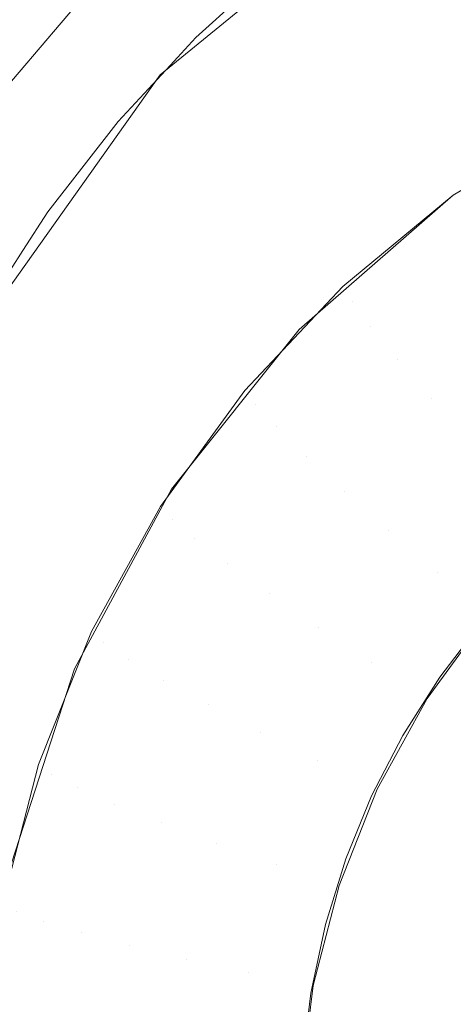
# Model space of a CAD drawing. Units: metres. Extents: x -5.06 to -0.44, y 0.54 to 1.94.
# Drawn here: x -4.06 to -4.05, y 0.67 to 0.68 of the extents above; entities that cross this region are included whole.
import ezdxf

# ---------------------------------------------------------------- set-up
doc = ezdxf.new("R2010")
doc.units = ezdxf.units.M
doc.header["$LTSCALE"] = 1.27
doc.layers.add('Keine', color=7, linetype='Continuous', lineweight=5)

msp = doc.modelspace()

# ---------------------------------------------------------------- linework, layer by layer
at = {"layer": 'Keine', "color": 7, "linetype": 'Continuous', "lineweight": 18}
for points, invisible_edges in [([(-4.0511076, 0.6734891, 1.4593003), (-4.0500045, 0.6737566, 1.4592766), (-4.0529275, 0.7101195, 1.4560309), (-4.0823901, 0.7101192, 1.4560275)], 14), ([(-4.0823901, 0.7101192, 1.4560275), (-4.0526448, 0.6722217, 1.4594133), (-4.052051, 0.6728961, 1.4593531)], 9), ([(-4.0823901, 0.7101192, 1.4560275), (-4.0823901, 0.6732324, 1.4593195), (-4.0531241, 0.6711632, 1.4595077), (-4.0526448, 0.6722217, 1.4594133)], 11), ([(-4.052051, 0.6728961, 1.4593531), (-4.0511076, 0.6734891, 1.4593003), (-4.0823901, 0.7101192, 1.4560275)], 10), ([(-4.0506187, 0.6731772, 1.4543083), (-4.0823895, 0.6731769, 1.4543046), (-4.0823895, 0.7096747, 1.4510473), (-4.0529028, 0.709675, 1.4510507)], 15), ([(-4.0800031, 0.6954667, 1.4770742), (-4.0573934, 0.6750532, 1.4803588), (-4.0516765, 0.6817574, 1.4799486)], 9), ([(-4.0795347, 0.6950549, 1.4680745), (-4.05608, 0.6755356, 1.4713095), (-4.0573734, 0.6737155, 1.4714402)], 9), ([(-4.0543439, 0.6769533, 1.4712497), (-4.05608, 0.6755356, 1.4713095), (-4.0795347, 0.6950549, 1.4680745)], 10), ([(-4.0531279, 0.6754363, 1.4605281), (-4.0543439, 0.6769533, 1.4712497), (-4.0537154, 0.6773055, 1.4712521)], 9), ([(-4.0542342, 0.6747775, 1.4605824), (-4.0547507, 0.6766879, 1.4712639), (-4.0543439, 0.6769533, 1.4712497)], 9), ([(-4.0543439, 0.6769533, 1.4712497), (-4.0531279, 0.6754363, 1.4605281), (-4.0542342, 0.6747775, 1.4605824)], 9), ([(-4.0542342, 0.6747775, 1.4605824), (-4.0548978, 0.676576, 1.4712702), (-4.0547507, 0.6766879, 1.4712639)], 9), ([(-4.0553234, 0.6762522, 1.4712884), (-4.0548978, 0.676576, 1.4712702), (-4.0542342, 0.6747775, 1.4605824)], 10), ([(-4.0558562, 0.6757688, 1.4713168), (-4.0553234, 0.6762522, 1.4712884), (-4.0542342, 0.6747775, 1.4605824)], 10), ([(-4.0552047, 0.6739325, 1.4606521), (-4.0560182, 0.6755939, 1.4713275), (-4.0558562, 0.6757688, 1.4713168)], 9), ([(-4.0542342, 0.6747775, 1.4605824), (-4.0552047, 0.6739325, 1.4606521), (-4.0558562, 0.6757688, 1.4713168)], 10), ([(-4.0563451, 0.6752414, 1.4713489), (-4.0560182, 0.6755939, 1.4713275), (-4.0552047, 0.6739325, 1.4606521)], 10), ([(-4.0567865, 0.6746738, 1.4713843), (-4.0563451, 0.6752414, 1.4713489), (-4.0552047, 0.6739325, 1.4606521)], 10), ([(-4.0548702, 0.6741073, 1.4602274), (-4.0549297, 0.6742041, 1.4606297), (-4.0542342, 0.6747775, 1.4605824)], 9), ([(-4.0542342, 0.6747775, 1.4605824), (-4.0541831, 0.6746738, 1.4601806), (-4.0548702, 0.6741073, 1.4602274)], 11), ([(-4.0560082, 0.6729284, 1.460735), (-4.056945, 0.6744289, 1.4713999), (-4.0567865, 0.6746738, 1.4713843)], 9), ([(-4.0552047, 0.6739325, 1.4606521), (-4.0560082, 0.6729284, 1.460735), (-4.0567865, 0.6746738, 1.4713843)], 10), ([(-4.0548702, 0.6741073, 1.4602274), (-4.0541831, 0.6746738, 1.4601806), (-4.0540831, 0.6745053, 1.4598113)], 11), ([(-4.0540831, 0.6745053, 1.4598113), (-4.0547538, 0.6739523, 1.4598569), (-4.0548702, 0.6741073, 1.4602274)], 11), ([(-4.0547538, 0.6739523, 1.4598569), (-4.0540831, 0.6745053, 1.4598113), (-4.0539387, 0.6742793, 1.4594905)], 11), ([(-4.057177, 0.6740704, 1.4714226), (-4.056945, 0.6744289, 1.4713999), (-4.0560082, 0.6729284, 1.460735)], 10), ([(-4.0539387, 0.6742793, 1.4594905), (-4.0545856, 0.673746, 1.4595345), (-4.0547538, 0.6739523, 1.4598569)], 11), ([(-4.0545856, 0.673746, 1.4595345), (-4.0539387, 0.6742793, 1.4594905), (-4.053756, 0.6740058, 1.4592323)], 11), ([(-4.0555477, 0.6735483, 1.4606838), (-4.0549297, 0.6742041, 1.4606297), (-4.0548702, 0.6741073, 1.4602274)], 10), ([(-4.0575138, 0.6734359, 1.4714636), (-4.057177, 0.6740704, 1.4714226), (-4.0560082, 0.6729284, 1.460735)], 10), ([(-4.0548702, 0.6741073, 1.4602274), (-4.0554807, 0.6734594, 1.4602808), (-4.0555477, 0.6735483, 1.4606838)], 11), ([(-4.0554807, 0.6734594, 1.4602808), (-4.0548702, 0.6741073, 1.4602274), (-4.0547538, 0.6739523, 1.4598569)], 11), ([(-4.053756, 0.6740058, 1.4592323), (-4.0543729, 0.6734972, 1.4592743), (-4.0545856, 0.673746, 1.4595345)], 11), ([(-4.0543729, 0.6734972, 1.4592743), (-4.053756, 0.6740058, 1.4592323), (-4.0535432, 0.6736967, 1.4590481)], 11), ([(-4.0547538, 0.6739523, 1.4598569), (-4.0553497, 0.67332, 1.4599091), (-4.0554807, 0.6734594, 1.4602808)], 11), ([(-4.0553497, 0.67332, 1.4599091), (-4.0547538, 0.6739523, 1.4598569), (-4.0545856, 0.673746, 1.4595345)], 11), ([(-4.0545856, 0.673746, 1.4595345), (-4.0551603, 0.673136, 1.4595848), (-4.0553497, 0.67332, 1.4599091)], 11), ([(-4.0551603, 0.673136, 1.4595848), (-4.0545856, 0.673746, 1.4595345), (-4.0543729, 0.6734972, 1.4592743)], 11), ([(-4.0535432, 0.6736967, 1.4590481), (-4.054125, 0.673217, 1.4590876), (-4.0543729, 0.6734972, 1.4592743)], 11), ([(-4.0560783, 0.6728204, 1.4607439), (-4.0555477, 0.6735483, 1.4606838), (-4.0554807, 0.6734594, 1.4602808)], 10), ([(-4.0543729, 0.6734972, 1.4592743), (-4.0549209, 0.6729156, 1.4593223), (-4.0551603, 0.673136, 1.4595848)], 11), ([(-4.0549209, 0.6729156, 1.4593223), (-4.0543729, 0.6734972, 1.4592743), (-4.054125, 0.673217, 1.4590876)], 11), ([(-4.0575462, 0.6733676, 1.4714699), (-4.0575138, 0.6734359, 1.4714636), (-4.0566188, 0.6717974, 1.4608283)], 10), ([(-4.0560082, 0.6729284, 1.460735), (-4.0566188, 0.6717974, 1.4608283), (-4.0575138, 0.6734359, 1.4714636)], 10), ([(-4.0554807, 0.6734594, 1.4602808), (-4.0560049, 0.6727404, 1.4603401), (-4.0560783, 0.6728204, 1.4607439)], 11), ([(-4.0560049, 0.6727404, 1.4603401), (-4.0554807, 0.6734594, 1.4602808), (-4.0553497, 0.67332, 1.4599091)], 11), ([(-4.0566188, 0.6717974, 1.4608283), (-4.0576504, 0.6731198, 1.471493), (-4.0575462, 0.6733676, 1.4714699)], 9), ([(-4.0553497, 0.67332, 1.4599091), (-4.0558613, 0.6726182, 1.459967), (-4.0560049, 0.6727404, 1.4603401)], 11), ([(-4.0558613, 0.6726182, 1.459967), (-4.0553497, 0.67332, 1.4599091), (-4.0551603, 0.673136, 1.4595848)], 11), ([(-4.0532373, 0.6702759, 1.4595868), (-4.0531241, 0.6711632, 1.4595077), (-4.0823901, 0.6732324, 1.4593195), (-4.0765362, 0.6695309, 1.4596506)], 10), ([(-4.054125, 0.673217, 1.4590876), (-4.0546419, 0.6726684, 1.4591329), (-4.0549209, 0.6729156, 1.4593223)], 11), ([(-4.0546419, 0.6726684, 1.4591329), (-4.054125, 0.673217, 1.4590876), (-4.0538528, 0.6729175, 1.4589827)], 11), ([(-4.0823895, 0.6731769, 1.4543046), (-4.0506187, 0.6731772, 1.4543083), (-4.0508711, 0.6731348, 1.4543121)], 9), ([(-4.0508711, 0.6731348, 1.4543121), (-4.0765361, 0.6690856, 1.4546704), (-4.0823895, 0.6727872, 1.4543394), (-4.0823895, 0.6731769, 1.4543046)], 13), ([(-4.0765361, 0.6690856, 1.4546704), (-4.0508711, 0.6731348, 1.4543121), (-4.0510918, 0.6730165, 1.4543226)], 9), ([(-4.0551603, 0.673136, 1.4595848), (-4.0556538, 0.6724591, 1.4596407), (-4.0558613, 0.6726182, 1.459967)], 11), ([(-4.0556538, 0.6724591, 1.4596407), (-4.0551603, 0.673136, 1.4595848), (-4.0549209, 0.6729156, 1.4593223)], 11), ([(-4.0578095, 0.6727413, 1.4715282), (-4.0576504, 0.6731198, 1.471493), (-4.0566188, 0.6717974, 1.4608283)], 10), ([(-4.0510918, 0.6730165, 1.4543226), (-4.0518748, 0.6725965, 1.45436), (-4.0765361, 0.6690856, 1.4546704)], 10), ([(-4.0549209, 0.6729156, 1.4593223), (-4.0553914, 0.6722702, 1.4593755), (-4.0556538, 0.6724591, 1.4596407)], 11), ([(-4.0553914, 0.6722702, 1.4593755), (-4.0549209, 0.6729156, 1.4593223), (-4.0546419, 0.6726684, 1.4591329)], 11), ([(-4.0538528, 0.6729175, 1.4589827), (-4.0543355, 0.6724052, 1.459025), (-4.0546419, 0.6726684, 1.4591329)], 11), ([(-4.0543355, 0.6724052, 1.459025), (-4.0538528, 0.6729175, 1.4589827), (-4.0535681, 0.6726118, 1.4589641)], 11), ([(-4.0564345, 0.6719616, 1.4604044), (-4.0565132, 0.6720321, 1.4608089), (-4.0560783, 0.6728204, 1.4607439)], 9), ([(-4.0560783, 0.6728204, 1.4607439), (-4.0560049, 0.6727404, 1.4603401), (-4.0564345, 0.6719616, 1.4604044)], 11), ([(-4.0578095, 0.6727413, 1.4715282), (-4.0566188, 0.6717974, 1.4608283), (-4.0570171, 0.6705759, 1.4609291)], 9), ([(-4.0564345, 0.6719616, 1.4604044), (-4.0560049, 0.6727404, 1.4603401), (-4.0558613, 0.6726182, 1.459967)], 11), ([(-4.0546419, 0.6726684, 1.4591329), (-4.0550857, 0.6720596, 1.4591831), (-4.0553914, 0.6722702, 1.4593755)], 11), ([(-4.0550857, 0.6720596, 1.4591831), (-4.0546419, 0.6726684, 1.4591329), (-4.0543355, 0.6724052, 1.459025)], 11), ([(-4.0765361, 0.6690856, 1.4546704), (-4.0518748, 0.6725965, 1.45436), (-4.0520295, 0.6724321, 1.4543747)], 9), ([(-4.0558613, 0.6726182, 1.459967), (-4.0562806, 0.671858, 1.4600297), (-4.0564345, 0.6719616, 1.4604044)], 11), ([(-4.0562806, 0.671858, 1.4600297), (-4.0558613, 0.6726182, 1.459967), (-4.0556538, 0.6724591, 1.4596407)], 11), ([(-4.0535681, 0.6726118, 1.4589641), (-4.0540151, 0.6721374, 1.4590032), (-4.0543355, 0.6724052, 1.459025)], 10), ([(-4.0556538, 0.6724591, 1.4596407), (-4.0560583, 0.6717259, 1.4597012), (-4.0562806, 0.671858, 1.4600297)], 11), ([(-4.0560583, 0.6717259, 1.4597012), (-4.0556538, 0.6724591, 1.4596407), (-4.0553914, 0.6722702, 1.4593755)], 11), ([(-4.0520295, 0.6724321, 1.4543747), (-4.0526423, 0.671781, 1.4544327), (-4.0765361, 0.6690856, 1.4546704)], 10), ([(-4.0543355, 0.6724052, 1.459025), (-4.05475, 0.6718367, 1.4590719), (-4.0550857, 0.6720596, 1.4591831)], 11), ([(-4.0543989, 0.671611, 1.4590467), (-4.05475, 0.6718367, 1.4590719), (-4.0543355, 0.6724052, 1.459025)], 11), ([(-4.0543355, 0.6724052, 1.459025), (-4.0540151, 0.6721374, 1.4590032), (-4.0543989, 0.671611, 1.4590467)], 9), ([(-4.0553914, 0.6722702, 1.4593755), (-4.0557771, 0.671571, 1.4594332), (-4.0560583, 0.6717259, 1.4597012)], 11), ([(-4.0557771, 0.671571, 1.4594332), (-4.0553914, 0.6722702, 1.4593755), (-4.0550857, 0.6720596, 1.4591831)], 11), ([(-4.0532851, 0.6711325, 1.4590861), (-4.0543193, 0.6717455, 1.4590356), (-4.0540503, 0.6720988, 1.4590064)], 9), ([(-4.0567628, 0.6711352, 1.4604726), (-4.0568455, 0.6711956, 1.460878), (-4.0565132, 0.6720321, 1.4608089)], 9), ([(-4.0565132, 0.6720321, 1.4608089), (-4.0564345, 0.6719616, 1.4604044), (-4.0567628, 0.6711352, 1.4604726)], 11), ([(-4.0550857, 0.6720596, 1.4591831), (-4.0554495, 0.6714002, 1.4592375), (-4.0557771, 0.671571, 1.4594332)], 11), ([(-4.0554495, 0.6714002, 1.4592375), (-4.0550857, 0.6720596, 1.4591831), (-4.05475, 0.6718367, 1.4590719)], 11), ([(-4.0567628, 0.6711352, 1.4604726), (-4.0564345, 0.6719616, 1.4604044), (-4.0562806, 0.671858, 1.4600297)], 11), ([(-4.0562806, 0.671858, 1.4600297), (-4.0566011, 0.6710514, 1.4600962), (-4.0567628, 0.6711352, 1.4604726)], 11), ([(-4.0566011, 0.6710514, 1.4600962), (-4.0562806, 0.671858, 1.4600297), (-4.0560583, 0.6717259, 1.4597012)], 11), ([(-4.05475, 0.6718367, 1.4590719), (-4.0550897, 0.6712208, 1.4591227), (-4.0554495, 0.6714002, 1.4592375)], 11), ([(-4.0550897, 0.6712208, 1.4591227), (-4.05475, 0.6718367, 1.4590719), (-4.0543989, 0.671611, 1.4590467)], 11), ([(-4.0765361, 0.6690856, 1.4546704), (-4.0526423, 0.671781, 1.4544327), (-4.0526442, 0.6717772, 1.4544331), (-4.0530833, 0.6708618, 1.4545147)], 9), ([(-4.0560583, 0.6717259, 1.4597012), (-4.0563673, 0.6709479, 1.4597653), (-4.0566011, 0.6710514, 1.4600962)], 11), ([(-4.0563673, 0.6709479, 1.4597653), (-4.0560583, 0.6717259, 1.4597012), (-4.0557771, 0.671571, 1.4594332)], 11), ([(-4.0534962, 0.6708086, 1.4591129), (-4.0545516, 0.6713794, 1.4590658), (-4.0543193, 0.6717455, 1.4590356)], 9), ([(-4.0543193, 0.6717455, 1.4590356), (-4.0532851, 0.6711325, 1.4590861), (-4.0534962, 0.6708086, 1.4591129)], 9), ([(-4.0543989, 0.671611, 1.4590467), (-4.0547134, 0.6710408, 1.4590937), (-4.0550897, 0.6712208, 1.4591227)], 10), ([(-4.0557771, 0.671571, 1.4594332), (-4.0560718, 0.6708292, 1.4594944), (-4.0563673, 0.6709479, 1.4597653)], 11), ([(-4.0560718, 0.6708292, 1.4594944), (-4.0557771, 0.671571, 1.4594332), (-4.0554495, 0.6714002, 1.4592375)], 11), ([(-4.0554495, 0.6714002, 1.4592375), (-4.0557274, 0.6707005, 1.4592953), (-4.0560718, 0.6708292, 1.4594944)], 11), ([(-4.0557274, 0.6707005, 1.4592953), (-4.0554495, 0.6714002, 1.4592375), (-4.0550897, 0.6712208, 1.4591227)], 11), ([(-4.0547485, 0.6709993, 1.4590971), (-4.0545516, 0.6713794, 1.4590658), (-4.0534962, 0.6708086, 1.4591129)], 10), ([(-4.0550897, 0.6712208, 1.4591227), (-4.0553493, 0.6705674, 1.4591766), (-4.0557274, 0.6707005, 1.4592953)], 11), ([(-4.0553493, 0.6705674, 1.4591766), (-4.0550897, 0.6712208, 1.4591227), (-4.0547134, 0.6710408, 1.4590937)], 11), ([(-4.05707, 0.6703242, 1.4609498), (-4.0568455, 0.6711956, 1.460878), (-4.0567628, 0.6711352, 1.4604726)], 10), ([(-4.0567628, 0.6711352, 1.4604726), (-4.0569846, 0.6702743, 1.4605436), (-4.05707, 0.6703242, 1.4609498)], 11), ([(-4.0569846, 0.6702743, 1.4605436), (-4.0567628, 0.6711352, 1.4604726), (-4.0566011, 0.6710514, 1.4600962)], 11), ([(-4.0566011, 0.6710514, 1.4600962), (-4.0568175, 0.6702112, 1.4601655), (-4.0569846, 0.6702743, 1.4605436)], 11), ([(-4.0568175, 0.6702112, 1.4601655), (-4.0566011, 0.6710514, 1.4600962), (-4.0563673, 0.6709479, 1.4597653)], 11), ([(-4.0547134, 0.6710408, 1.4590937), (-4.0549538, 0.6704358, 1.4591436), (-4.0553493, 0.6705674, 1.4591766)], 10), ([(-4.0549108, 0.6706036, 1.4591298), (-4.0547485, 0.6709993, 1.4590971), (-4.0536692, 0.6704732, 1.4591405)], 10), ([(-4.0534962, 0.6708086, 1.4591129), (-4.0536692, 0.6704732, 1.4591405), (-4.0547485, 0.6709993, 1.4590971)], 10), ([(-4.0563673, 0.6709479, 1.4597653), (-4.0565761, 0.6701375, 1.4598322), (-4.0568175, 0.6702112, 1.4601655)], 11), ([(-4.0565761, 0.6701375, 1.4598322), (-4.0563673, 0.6709479, 1.4597653), (-4.0560718, 0.6708292, 1.4594944)], 11), ([(-4.0765361, 0.6690856, 1.4546704), (-4.0530833, 0.6708618, 1.4545147), (-4.053105, 0.670716, 1.4545277)], 9), ([(-4.0560718, 0.6708292, 1.4594944), (-4.0562709, 0.6700564, 1.4595582), (-4.0565761, 0.6701375, 1.4598322)], 11), ([(-4.0562709, 0.6700564, 1.4595582), (-4.0560718, 0.6708292, 1.4594944), (-4.0557274, 0.6707005, 1.4592953)], 11), ([(-4.053105, 0.670716, 1.4545277), (-4.0532367, 0.6698315, 1.4546066), (-4.0765361, 0.6690856, 1.4546704)], 10), ([(-4.0557274, 0.6707005, 1.4592953), (-4.0559152, 0.6699716, 1.4593554), (-4.0562709, 0.6700564, 1.4595582)], 11), ([(-4.0559152, 0.6699716, 1.4593554), (-4.0557274, 0.6707005, 1.4592953), (-4.0553493, 0.6705674, 1.4591766)], 11), ([(-4.0550385, 0.6701907, 1.4591638), (-4.0549108, 0.6706036, 1.4591298), (-4.053806, 0.6701251, 1.4591692)], 10), ([(-4.0536692, 0.6704732, 1.4591405), (-4.053806, 0.6701251, 1.4591692), (-4.0549108, 0.6706036, 1.4591298)], 10), ([(-4.0553493, 0.6705674, 1.4591766), (-4.0555246, 0.6698867, 1.4592328), (-4.0559152, 0.6699716, 1.4593554)], 11), ([(-4.0555246, 0.6698867, 1.4592328), (-4.0553493, 0.6705674, 1.4591766), (-4.0549538, 0.6704358, 1.4591436)], 11), ([(-4.0549538, 0.6704358, 1.4591436), (-4.0551162, 0.6698055, 1.4591956), (-4.0555246, 0.6698867, 1.4592328)], 10), ([(-4.0765362, 0.6695309, 1.4596506), (-4.0719782, 0.6666483, 1.4599084), (-4.0530499, 0.6691523, 1.4596871), (-4.0532373, 0.6702759, 1.4595868)], 10), ([(-4.0570963, 0.6693926, 1.4606163), (-4.0569846, 0.6702743, 1.4605436), (-4.0568175, 0.6702112, 1.4601655)], 11), ([(-4.0568175, 0.6702112, 1.4601655), (-4.0569266, 0.6693505, 1.4602366), (-4.0570963, 0.6693926, 1.4606163)], 11), ([(-4.0569266, 0.6693505, 1.4602366), (-4.0568175, 0.6702112, 1.4601655), (-4.0565761, 0.6701375, 1.4598322)], 11), ([(-4.0551314, 0.6697585, 1.4591995), (-4.0550385, 0.6701907, 1.4591638), (-4.0539077, 0.6697625, 1.4591992)], 10), ([(-4.053806, 0.6701251, 1.4591692), (-4.0539077, 0.6697625, 1.4591992), (-4.0550385, 0.6701907, 1.4591638)], 10), ([(-4.0565761, 0.6701375, 1.4598322), (-4.0566813, 0.6693073, 1.4599007), (-4.0569266, 0.6693505, 1.4602366)], 11), ([(-4.0566813, 0.6693073, 1.4599007), (-4.0565761, 0.6701375, 1.4598322), (-4.0562709, 0.6700564, 1.4595582)], 11), ([(-4.0562709, 0.6700564, 1.4595582), (-4.0563712, 0.6692649, 1.4596235), (-4.0566813, 0.6693073, 1.4599007)], 11), ([(-4.0563712, 0.6692649, 1.4596235), (-4.0562709, 0.6700564, 1.4595582), (-4.0559152, 0.6699716, 1.4593554)], 11), ([(-4.0559152, 0.6699716, 1.4593554), (-4.0560099, 0.669225, 1.459417), (-4.0563712, 0.6692649, 1.4596235)], 11), ([(-4.0560099, 0.669225, 1.459417), (-4.0559152, 0.6699716, 1.4593554), (-4.0555246, 0.6698867, 1.4592328)], 11), ([(-4.0555246, 0.6698867, 1.4592328), (-4.055613, 0.6691895, 1.4592903), (-4.0560099, 0.669225, 1.459417)], 11), ([(-4.055613, 0.6691895, 1.4592903), (-4.0555246, 0.6698867, 1.4592328), (-4.0551162, 0.6698055, 1.4591956)], 11), ([(-4.0532367, 0.6698315, 1.4546066), (-4.0531018, 0.668874, 1.4546921), (-4.0765361, 0.6690856, 1.4546704)], 10), ([(-4.0551162, 0.6698055, 1.4591956), (-4.055198, 0.6691599, 1.4592489), (-4.055613, 0.6691895, 1.4592903)], 10), ([(-4.0551885, 0.6693051, 1.4592369), (-4.0551314, 0.6697585, 1.4591995), (-4.0539746, 0.6693836, 1.4592304)], 10), ([(-4.0539077, 0.6697625, 1.4591992), (-4.0539746, 0.6693836, 1.4592304), (-4.0551314, 0.6697585, 1.4591995)], 10)]:
    msp.add_3dface(points, dxfattribs=dict(at, invisible_edges=invisible_edges))

doc.saveas('drawing.dxf')
